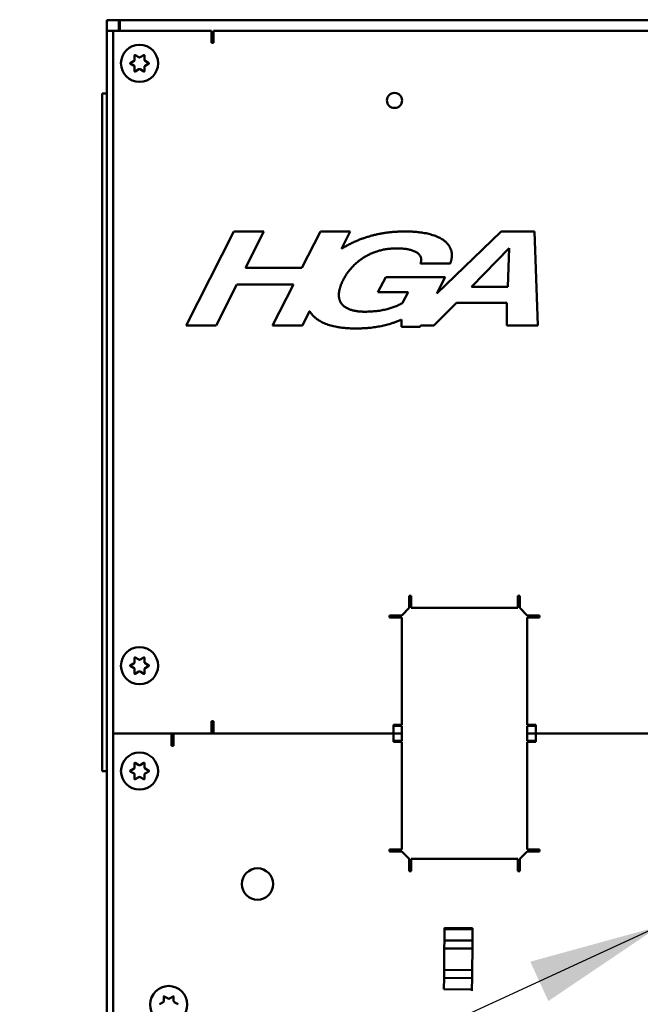
# Model space of a CAD drawing. Units: inches. Extents: x 2 to 225, y 5 to 142.
# Drawn here: x 33 to 39, y 111 to 120 of the extents above; entities that cross this region are included whole.
import ezdxf

# ---------------------------------------------------------------- set-up
doc = ezdxf.new("R2010")
doc.units = ezdxf.units.IN
doc.header["$LTSCALE"] = 13.333333
doc.header["$MEASUREMENT"] = 0
for name, color, linetype, lineweight in [('Dimension (ANSI)', 7, 'Continuous', 25), ('Symbol (ANSI)', 7, 'Continuous', 25), ('Visible (ANSI)', 7, 'Continuous', 50)]:
    doc.layers.add(name, color=color, linetype=linetype, lineweight=lineweight)
doc.styles.add('Note Text (ANSI)', font='tahoma.ttf')
doc.dimstyles.new('Default (ANSI)', dxfattribs={"dimscale": 13.333333, "dimtxt": 0.12, "dimasz": 0.098425, "dimexe": 0.125, "dimexo": 0.0625, "dimgap": 0.031496, "dimtad": 0, "dimtih": 1, "dimtoh": 1, "dimrnd": 1e-08, "dimzin": 4, "dimdsep": 46, "dimtxsty": 'Note Text (ANSI)', "dimcen": 0.09, "dimdle": 0.393701, "dimclrd": 256, "dimclre": 256, "dimclrt": 256, "dimadec": 0, "dimazin": 1, "dimtfac": 1, "dimtofl": 0, "dimtmove": 0, "dimatfit": 3, "dimfxl": 1, "dimtolj": 1, "dimtzin": 4, "dimlwd": -1, "dimlwe": -1, "dimarcsym": 0})
doc.dimstyles.new('Default (ANSI)$7', dxfattribs={"dimscale": 13.333333, "dimtxt": 0.12, "dimasz": 0.098425, "dimexe": 0.125, "dimexo": 0.0625, "dimgap": 0.031496, "dimtad": 0, "dimtih": 1, "dimtoh": 1, "dimrnd": 1e-08, "dimzin": 4, "dimdsep": 46, "dimtxsty": 'Note Text (ANSI)', "dimcen": 0.09, "dimdle": 0.393701, "dimclrd": 256, "dimclre": 256, "dimclrt": 256, "dimadec": 0, "dimazin": 1, "dimtfac": 1, "dimtofl": 0, "dimtmove": 0, "dimatfit": 3, "dimfxl": 1, "dimtolj": 1, "dimtzin": 4, "dimlwd": -1, "dimlwe": -1, "dimarcsym": 0})

# ---------------------------------------------------------------- blocks, each defined once
blk = doc.blocks.new('*D7')
at = {"layer": 'Defpoints', "color": 0, "transparency": 16777216}
for p in [(35.5268, 121.5696), (23.9783, 51.0388), (35.5268, 51.0388)]:
    blk.add_point(p, dxfattribs=at)
at = {"layer": 'Dimension (ANSI)', "transparency": 16777216}
for p, q in [((34.6935, 121.5696), (22.3116, 121.5696)), ((23.9783, 120.2573), (23.9783, 89.4234)), ((23.9783, 52.3512), (23.9783, 83.8301)), ((34.6935, 51.0388), (22.3116, 51.0388))]:
    blk.add_line(p, q, dxfattribs=at)
for points in [[(23.7596, 120.2573), (24.197, 120.2573), (23.9783, 121.5696)], [(23.7596, 52.3512), (24.197, 52.3512), (23.9783, 51.0388)]]:
    blk.add_solid(points, dxfattribs=at)
at = {"layer": 'Dimension (ANSI)', "transparency": 16777216, "insert": (23.9783, 89.0034), "char_height": 1.6, "attachment_point": 2, "style": 'Note Text (ANSI)'}
blk.add_mtext('\\A1;70.5\\PMtg.', dxfattribs=at)

msp = doc.modelspace()

# ---------------------------------------------------------------- linework, layer by layer
at = {"layer": 'Visible (ANSI)'}
for p, q in [((34.0268, 120.3096), (34.0268, 120.4142)), ((34.0268, 120.4142), (34.1464, 120.4142)), ((34.1464, 120.4142), (34.1464, 120.3096)), ((34.1564, 120.4242), (34.1564, 120.4142)), ((34.1564, 120.4142), (55.8972, 120.4142)), ((34.1564, 120.4142), (34.1564, 120.3096)), ((34.0268, 86.4346), (34.0268, 120.3096)), ((34.0893, 120.3096), (34.0268, 120.3096)), ((34.0893, 120.3096), (35.0693, 120.3096)), ((34.0893, 113.3096), (34.0893, 120.3096)), ((35.0693, 120.1876), (35.0693, 120.3096)), ((35.0893, 120.3096), (54.9643, 120.3096)), ((35.0893, 120.3096), (35.0893, 120.2249)), ((35.0893, 120.1876), (35.0693, 120.1876)), ((35.0893, 120.2249), (35.0893, 120.1876)), ((34.3031, 120.0197), (34.3031, 120.0639)), ((34.3076, 120.0665), (34.3458, 120.0444)), ((34.3578, 120.0444), (34.3961, 120.0665)), ((34.4006, 120.0639), (34.4006, 120.0197)), ((34.2588, 119.9872), (34.2971, 120.0093)), ((34.2971, 119.9599), (34.2588, 119.982)), ((34.4066, 120.0093), (34.4448, 119.9872)), ((34.4448, 119.982), (34.4066, 119.9599)), ((34.3031, 119.9054), (34.3031, 119.9496)), ((34.3458, 119.9249), (34.3076, 119.9028)), ((34.3961, 119.9028), (34.3578, 119.9249)), ((34.4006, 119.9496), (34.4006, 119.9054)), ((34.0268, 119.6846), (33.979, 119.6846)), ((33.979, 119.5596), (33.979, 119.6846)), ((33.979, 119.5596), (33.979, 113.0596)), ((35.2921, 118.3096), (34.8151, 117.3746)), ((35.5911, 118.3096), (35.2921, 118.3096)), ((35.4062, 117.9468), (35.5911, 118.3096)), ((36.1537, 118.3096), (35.9689, 117.9468)), ((36.4513, 118.3096), (36.1537, 118.3096)), ((36.3632, 118.1369), (36.4513, 118.3096)), ((37.9549, 118.3096), (37.3145, 117.6908)), ((38.2852, 118.3096), (37.9549, 118.3096)), ((38.3205, 117.3746), (38.2852, 118.3096)), ((37.6587, 117.7579), (38.0324, 118.1425)), ((38.0324, 118.1425), (38.0215, 117.7579)), ((37.1505, 117.9903), (37.4468, 117.9903)), ((35.9689, 117.9468), (35.4062, 117.9468)), ((36.804, 117.8544), (36.7265, 117.7035)), ((37.3979, 117.8544), (36.804, 117.8544)), ((37.3145, 117.6908), (37.3979, 117.8544)), ((35.114, 117.3746), (35.322, 117.7823)), ((35.322, 117.7823), (35.8846, 117.7823)), ((35.8846, 117.7823), (35.6767, 117.3746)), ((36.7265, 117.7035), (37.0269, 117.7035)), ((37.0269, 117.7035), (36.9725, 117.5975)), ((38.0215, 117.7579), (37.6587, 117.7579)), ((37.2849, 117.3746), (37.5092, 117.5975)), ((37.5092, 117.5975), (38.0093, 117.5975)), ((38.0093, 117.5975), (38.0107, 117.3746)), ((35.9743, 117.3746), (36.0465, 117.5162)), ((36.963, 117.4331), (36.9616, 117.3583)), ((34.8151, 117.3746), (35.114, 117.3746)), ((35.6767, 117.3746), (35.9743, 117.3746)), ((36.9616, 117.3583), (37.1451, 117.3583)), ((37.1451, 117.3583), (37.1534, 117.3746)), ((37.1534, 117.3746), (37.2849, 117.3746)), ((38.0107, 117.3746), (38.3205, 117.3746)), ((37.039, 114.5596), (37.039, 114.681)), ((37.039, 114.681), (37.059, 114.681)), ((37.059, 114.681), (37.059, 114.6437)), ((38.1196, 114.6437), (38.1196, 114.681)), ((38.1196, 114.681), (38.1396, 114.681)), ((38.1396, 114.681), (38.1396, 114.5596)), ((37.039, 114.5596), (36.9643, 114.4849)), ((37.059, 114.5596), (37.059, 114.6437)), ((38.1196, 114.5596), (37.059, 114.5596)), ((38.1196, 114.6437), (38.1196, 114.5596)), ((38.2143, 114.4849), (38.1396, 114.5596)), ((36.8429, 114.4849), (36.9643, 114.4849)), ((36.8429, 114.4649), (36.8429, 114.4849)), ((36.8803, 114.4649), (36.8429, 114.4649)), ((36.8803, 114.4649), (36.9643, 114.4649)), ((36.9643, 114.4649), (36.9643, 113.3943)), ((38.2143, 114.4849), (38.3357, 114.4849)), ((38.2143, 114.4649), (38.2984, 114.4649)), ((38.2143, 113.3943), (38.2143, 114.4649)), ((38.3357, 114.4649), (38.2984, 114.4649)), ((38.3357, 114.4849), (38.3357, 114.4649)), ((34.3076, 114.0665), (34.3458, 114.0444)), ((34.3578, 114.0444), (34.3961, 114.0665)), ((34.2588, 113.9872), (34.2971, 114.0093)), ((34.2971, 113.9599), (34.2588, 113.982)), ((34.3031, 114.0197), (34.3031, 114.0639)), ((34.4006, 114.0639), (34.4006, 114.0197)), ((34.4066, 114.0093), (34.4448, 113.9872)), ((34.4448, 113.982), (34.4066, 113.9599)), ((34.3031, 113.9054), (34.3031, 113.9496)), ((34.3458, 113.9249), (34.3076, 113.9028)), ((34.3961, 113.9028), (34.3578, 113.9249)), ((34.4006, 113.9496), (34.4006, 113.9054)), ((35.0693, 113.3096), (35.0693, 113.4317)), ((35.0693, 113.4317), (35.0893, 113.4317)), ((35.0893, 113.4317), (35.0893, 113.3943)), ((35.0893, 113.3096), (35.0893, 113.3943)), ((36.9643, 113.3943), (36.8803, 113.3943)), ((36.8803, 113.3943), (36.8803, 113.3096)), ((36.8803, 113.3843), (36.9643, 113.3843)), ((36.9643, 113.3843), (36.9643, 113.3096)), ((38.2984, 113.3943), (38.2143, 113.3943)), ((38.2143, 113.3096), (38.2143, 113.3843)), ((38.2143, 113.3843), (38.2984, 113.3843)), ((38.2984, 113.3096), (38.2984, 113.3943)), ((34.0893, 113.3096), (34.6693, 113.3096)), ((34.0893, 87.1846), (34.0893, 113.3096)), ((35.0693, 113.3096), (34.0893, 113.3096)), ((34.6693, 113.1876), (34.6693, 113.3096)), ((34.6893, 113.3096), (34.6893, 113.2249)), ((35.0693, 113.3096), (36.8803, 113.3096)), ((36.8803, 113.3096), (35.0893, 113.3096)), ((36.8803, 113.3096), (36.9643, 113.3096)), ((36.8803, 113.3096), (36.8803, 113.2249)), ((36.9643, 113.3096), (36.8803, 113.3096)), ((36.9643, 113.3096), (36.9643, 113.2349)), ((38.2143, 113.2349), (38.2143, 113.3096)), ((38.2143, 113.3096), (38.2984, 113.3096)), ((38.2984, 113.3096), (38.2143, 113.3096)), ((38.2984, 113.3096), (54.9843, 113.3096)), ((38.2984, 113.2249), (38.2984, 113.3096)), ((54.9643, 113.3096), (38.2984, 113.3096)), ((34.6893, 113.1893), (34.6693, 113.1962)), ((34.6893, 113.1876), (34.6693, 113.1876)), ((34.6893, 113.2249), (34.6893, 113.1876)), ((36.9643, 113.2349), (36.8803, 113.2349)), ((36.8803, 113.2249), (36.9643, 113.2249)), ((36.9643, 113.2249), (36.9643, 112.1546)), ((38.2984, 113.2349), (38.2143, 113.2349)), ((38.2143, 113.2249), (38.2984, 113.2249)), ((38.2143, 112.1546), (38.2143, 113.2249)), ((33.979, 112.9346), (33.979, 113.0596)), ((34.3031, 112.9697), (34.3031, 113.0139)), ((34.3076, 113.0165), (34.3458, 112.9944)), ((34.3578, 112.9944), (34.3961, 113.0165)), ((34.4006, 113.0139), (34.4006, 112.9697)), ((34.0268, 112.9346), (33.979, 112.9346)), ((34.2588, 112.9372), (34.2971, 112.9593)), ((34.2971, 112.9099), (34.2588, 112.932)), ((34.3031, 112.8554), (34.3031, 112.8996)), ((34.4006, 112.8996), (34.4006, 112.8554)), ((34.4066, 112.9593), (34.4448, 112.9372)), ((34.4448, 112.932), (34.4066, 112.9099)), ((34.3458, 112.8749), (34.3076, 112.8528)), ((34.3961, 112.8528), (34.3578, 112.8749)), ((36.8429, 112.1346), (36.8429, 112.1546)), ((36.8429, 112.1546), (36.8803, 112.1546)), ((36.9643, 112.1346), (36.8429, 112.1346)), ((36.9643, 112.1546), (36.8803, 112.1546)), ((36.9643, 112.1346), (37.0393, 112.0596)), ((38.1393, 112.0596), (38.2143, 112.1346)), ((38.2984, 112.1546), (38.2143, 112.1546)), ((38.3357, 112.1346), (38.2143, 112.1346)), ((38.2984, 112.1546), (38.3357, 112.1546)), ((38.3357, 112.1546), (38.3357, 112.1346)), ((37.0393, 111.9382), (37.0393, 112.0596)), ((37.0593, 111.9756), (37.0593, 112.0596)), ((37.0593, 112.0596), (38.1193, 112.0596)), ((38.1193, 112.0596), (38.1193, 111.9756)), ((38.1393, 112.0596), (38.1393, 111.9382)), ((37.0593, 111.9382), (37.0393, 111.9382)), ((37.0593, 111.9756), (37.0593, 111.9382)), ((38.1193, 111.9382), (38.1193, 111.9756)), ((38.1393, 111.9382), (38.1193, 111.9382)), ((37.3888, 111.2486), (37.3899, 111.3596)), ((37.3899, 111.3596), (37.3901, 111.3736)), ((37.6699, 111.3567), (37.3899, 111.3596)), ((37.3899, 111.3596), (37.6699, 111.3567)), ((37.67, 111.3707), (37.3901, 111.3736)), ((37.6699, 111.3567), (37.6688, 111.2457)), ((37.6688, 111.2457), (37.6699, 111.3567)), ((37.67, 111.3707), (37.6699, 111.3567)), ((37.6699, 111.3567), (37.67, 111.3707)), ((37.3879, 111.1686), (37.3888, 111.2486)), ((37.6688, 111.2457), (37.3888, 111.2486)), ((37.6679, 111.1657), (37.6688, 111.2457)), ((37.6688, 111.2457), (37.6679, 111.1657)), ((37.3857, 110.9536), (37.3879, 111.1686)), ((37.3879, 111.1686), (37.6679, 111.1657)), ((37.3879, 111.1686), (37.6679, 111.1657)), ((37.6679, 111.1657), (37.6657, 110.9507)), ((37.6679, 111.1657), (37.6657, 110.9507)), ((37.3849, 110.8736), (37.3857, 110.9536)), ((37.6657, 110.9507), (37.3857, 110.9536)), ((37.6657, 110.9507), (37.3857, 110.9536)), ((37.6649, 110.8707), (37.6657, 110.9507)), ((37.6657, 110.9507), (37.6649, 110.8707)), ((37.3838, 110.7625), (37.3849, 110.8736)), ((37.3849, 110.8736), (37.6649, 110.8707)), ((37.3849, 110.8736), (37.6649, 110.8707)), ((37.6649, 110.8707), (37.6637, 110.7597)), ((37.6637, 110.7597), (37.6649, 110.8707)), ((37.3838, 110.7625), (37.6637, 110.7597)), ((37.6636, 110.7457), (37.6637, 110.7597)), ((34.5496, 110.6114), (34.5878, 110.6335)), ((34.5938, 110.6439), (34.5938, 110.688)), ((34.5983, 110.6906), (34.6366, 110.6685)), ((34.6486, 110.6685), (34.6868, 110.6906)), ((34.6913, 110.688), (34.6913, 110.6439)), ((34.6973, 110.6335), (34.7356, 110.6114))]:
    msp.add_line(p, q, dxfattribs=at)
for centre, radius in [((34.3518, 119.9846), 0.185), ((36.8918, 119.6146), 0.075), ((34.3518, 113.9846), 0.185), ((34.3518, 112.9346), 0.185), ((35.5268, 111.8096), 0.1563), ((34.6426, 110.6088), 0.185)]:
    msp.add_circle(centre, radius, dxfattribs=at)
for centre, radius, start, end in [((34.3061, 120.0639), 0.003, 60, 180), ((34.3976, 120.0639), 0.003, 0, 120), ((34.2603, 119.9846), 0.003, 120, 240), ((34.2911, 120.0197), 0.012, 300, 0), ((34.2911, 119.9496), 0.012, 0, 60), ((34.3518, 120.0548), 0.012, 240, 300), ((34.4126, 120.0197), 0.012, 180, 240), ((34.4126, 119.9496), 0.012, 120, 180), ((34.4433, 119.9846), 0.003, 300, 60), ((34.3061, 119.9054), 0.003, 180, 300), ((34.3518, 119.9145), 0.012, 60, 120), ((34.3976, 119.9054), 0.003, 240, 0), ((34.3061, 114.0639), 0.003, 60, 180), ((34.3976, 114.0639), 0.003, 0, 120), ((34.2603, 113.9846), 0.003, 120, 240), ((34.2911, 114.0197), 0.012, 300, 0), ((34.3518, 114.0548), 0.012, 240, 300), ((34.4126, 114.0197), 0.012, 180, 240), ((34.4433, 113.9846), 0.003, 300, 60), ((34.2911, 113.9496), 0.012, 0, 60), ((34.3061, 113.9054), 0.003, 180, 300), ((34.3518, 113.9145), 0.012, 60, 120), ((34.3976, 113.9054), 0.003, 240, 0), ((34.4126, 113.9496), 0.012, 120, 180), ((34.3061, 113.0139), 0.003, 60, 180), ((34.3518, 113.0048), 0.012, 240, 300), ((34.3976, 113.0139), 0.003, 0, 120), ((34.2603, 112.9346), 0.003, 120, 240), ((34.2911, 112.9697), 0.012, 300, 0), ((34.2911, 112.8996), 0.012, 0, 60), ((34.4126, 112.9697), 0.012, 180, 240), ((34.4126, 112.8996), 0.012, 120, 180), ((34.4433, 112.9346), 0.003, 300, 60), ((34.3061, 112.8554), 0.003, 180, 300), ((34.3518, 112.8645), 0.012, 60, 120), ((34.3976, 112.8554), 0.003, 240, 0), ((34.5818, 110.6439), 0.012, 300, 0), ((34.5968, 110.688), 0.003, 60, 180), ((34.6426, 110.6789), 0.012, 240, 300), ((34.6883, 110.688), 0.003, 0, 120), ((34.7033, 110.6439), 0.012, 180, 240)]:
    msp.add_arc(centre, radius, start, end, dxfattribs=at)
for points, knots in [([(36.9942, 118.3096), (36.8339, 118.3096), (36.5471, 118.239), (36.3946, 118.157), (36.3632, 118.1369)], [-4, -4, -4, -3, -2, -1.717003, -1.717003, -1.717003]), ([(36.0465, 117.5162), (36.0597, 117.4924), (36.1367, 117.41), (36.3514, 117.3434), (36.5036, 117.3434)], [-2.33387, -2.33387, -2.33387, -2, -1, 0, 0, 0])]:
    msp.add_open_spline(points, degree=2, knots=knots, dxfattribs=at)
for points in [[(37.4468, 117.9903), (37.474, 118.065), (37.4373, 118.1832), (37.319, 118.2661), (37.1247, 118.3096), (36.9942, 118.3096)], [(36.38, 117.8258), (36.418, 117.9006), (36.5322, 118.0188), (36.6681, 118.099), (36.8257, 118.1411), (36.9113, 118.1411)], [(36.9113, 118.1411), (37.0486, 118.1411), (37.175, 118.0609), (37.1505, 117.9903)], [(36.5988, 117.5105), (36.5118, 117.5105), (36.3922, 117.5513), (36.3338, 117.6315), (36.3419, 117.7497), (36.38, 117.8258)], [(36.9725, 117.5975), (36.8162, 117.5105), (36.5988, 117.5105)], [(36.5036, 117.3434), (36.6423, 117.3434), (36.8679, 117.3896), (36.963, 117.4331)]]:
    msp.add_open_spline(points, degree=2, dxfattribs=at)

# ---------------------------------------------------------------- dimensions: what is measured, and where the dimension line sits
at = {"layer": 'Dimension (ANSI)'}
dim = msp.add_linear_dim(base=(23.9783, 51.0388), p1=(35.5268, 121.5696), p2=(35.5268, 51.0388), angle=90, text='<>\\PMtg.', dimstyle='Default (ANSI)', override={"dimgap": 0.031496, "dimdec": 1, "dimtol": 0, "dimlim": 0, "dimtp": 0, "dimtm": 0, "dimtdec": 1, "dimatfit": 1, "dimtvp": -0.25}, dxfattribs=at)
dim.commit()
dim.dimension.update_dxf_attribs({"geometry": '*D7', "text_midpoint": (23.9783, 86.6267), "dimtype": 160})

# ---------------------------------------------------------------- leaders
at = {"layer": 'Symbol (ANSI)', "annotation_type": 0, "has_hookline": 1, "hookline_direction": 1, "text_width": 8.3224}
msp.add_leader([(39.5268, 111.3881), (21.1982, 102.9612), (19.8859, 102.9612)], dimstyle='Default (ANSI)$7', override={"dimtad": 0}, dxfattribs=at)

doc.saveas('drawing.dxf')
